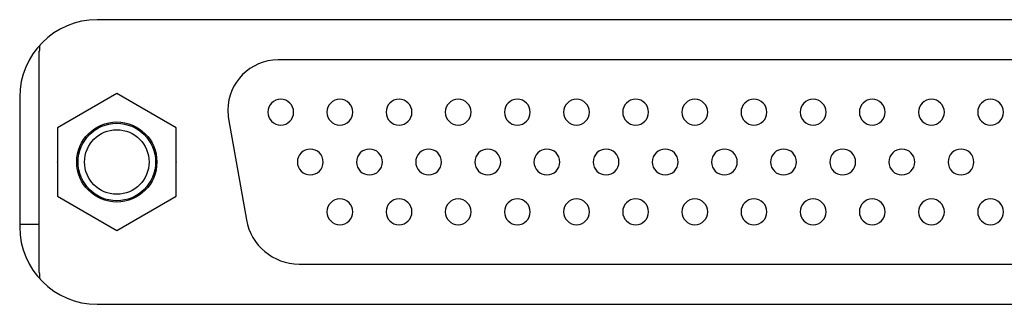
# Model space of a CAD drawing. Units: millimetres. Extents: x 21 to 1452, y 21 to 1018.
# Drawn here: x 381 to 419, y 188 to 199 of the extents above; entities that cross this region are included whole.
import ezdxf

# ---------------------------------------------------------------- set-up
doc = ezdxf.new("R2010")
doc.units = ezdxf.units.MM
doc.header["$LTSCALE"] = 3.5
doc.layers.add('可見 (ISO)', color=7, linetype='Continuous', lineweight=25)

msp = doc.modelspace()

# ---------------------------------------------------------------- linework, layer by layer
at = {"layer": '可見 (ISO)'}
for p, q in [((432.3338, 198.5803), (383.7748, 198.5803)), ((381.5343, 197.3553), (381.5343, 197.3553)), ((381.5343, 197.3516), (381.5343, 197.3553)), ((381.5343, 188.7953), (381.5343, 197.3453)), ((425.3338, 197.0203), (390.7748, 197.0203)), ((380.7748, 195.5803), (380.7748, 190.5603)), ((384.5343, 195.7261), (382.2343, 194.3982)), ((386.8343, 194.3982), (384.5343, 195.7261)), ((383.3796, 195.0703), (383.3702, 195.054)), ((383.3984, 195.0703), (383.3796, 195.0703)), ((385.689, 195.0703), (385.6702, 195.0703)), ((385.6984, 195.054), (385.689, 195.0703)), ((382.2343, 194.3982), (382.2343, 191.7424)), ((386.8343, 191.7424), (386.8343, 194.3982)), ((388.8643, 194.7434), (389.5542, 190.8309)), ((382.2343, 193.0866), (382.2249, 193.0703)), ((382.2249, 193.0703), (382.2343, 193.054)), ((386.8437, 193.0703), (386.8343, 193.0866)), ((386.8343, 193.054), (386.8437, 193.0703)), ((382.2343, 191.7424), (384.5343, 190.4145)), ((384.5343, 190.4145), (386.8343, 191.7424)), ((383.3702, 191.0866), (383.3796, 191.0703)), ((383.3796, 191.0703), (383.3984, 191.0703)), ((385.6702, 191.0703), (385.689, 191.0703)), ((385.689, 191.0703), (385.6984, 191.0866)), ((381.5343, 190.6453), (380.7748, 190.6453)), ((391.5927, 189.1203), (424.5158, 189.1203)), ((383.7748, 187.5603), (432.3338, 187.5603))]:
    msp.add_line(p, q, dxfattribs=at)
for radius in [1.55, 1.5, 1.25]:
    msp.add_circle((384.5343, 193.0703), radius, dxfattribs=at)
for centre, radius, start, end in [((383.7748, 195.5803), 3, 90, 180), ((383.5343, 197.3453), 2, 172.90362, 180), ((390.7748, 195.0803), 1.94, 90, 180), ((390.8793, 195.0003), 0.5, 0, 180), ((393.1693, 195.0003), 0.5, 0, 180), ((395.4593, 195.0003), 0.5, 0, 180), ((397.7493, 195.0003), 0.5, 0, 180), ((400.0393, 195.0003), 0.5, 0, 180), ((402.3293, 195.0003), 0.5, 0, 180), ((404.6193, 195.0003), 0.5, 0, 180), ((406.9093, 195.0003), 0.5, 0, 180), ((409.1993, 195.0003), 0.5, 0, 180), ((411.4893, 195.0003), 0.5, 0, 180), ((413.7793, 195.0003), 0.5, 0, 180), ((416.0693, 195.0003), 0.5, 0, 180), ((418.3593, 195.0003), 0.5, 0, 180), ((390.7748, 195.0803), 1.94, 180, 190), ((390.8793, 195.0003), 0.5, 180, 0), ((393.1693, 195.0003), 0.5, 180, 0), ((395.4593, 195.0003), 0.5, 180, 0), ((397.7493, 195.0003), 0.5, 180, 0), ((400.0393, 195.0003), 0.5, 180, 0), ((402.3293, 195.0003), 0.5, 180, 0), ((404.6193, 195.0003), 0.5, 180, 0), ((406.9093, 195.0003), 0.5, 180, 0), ((409.1993, 195.0003), 0.5, 180, 0), ((411.4893, 195.0003), 0.5, 180, 0), ((413.7793, 195.0003), 0.5, 180, 0), ((416.0693, 195.0003), 0.5, 180, 0), ((418.3593, 195.0003), 0.5, 180, 0), ((392.0243, 193.0703), 0.5, 0, 180), ((394.3143, 193.0703), 0.5, 0, 180), ((396.6043, 193.0703), 0.5, 0, 180), ((398.8943, 193.0703), 0.5, 0, 180), ((401.1843, 193.0703), 0.5, 0, 180), ((403.4743, 193.0703), 0.5, 0, 180), ((405.7643, 193.0703), 0.5, 0, 180), ((408.0543, 193.0703), 0.5, 0, 180), ((410.3443, 193.0703), 0.5, 0, 180), ((412.6343, 193.0703), 0.5, 0, 180), ((414.9243, 193.0703), 0.5, 0, 180), ((417.2143, 193.0703), 0.5, 0, 180), ((392.0243, 193.0703), 0.5, 180, 0), ((394.3143, 193.0703), 0.5, 180, 0), ((396.6043, 193.0703), 0.5, 180, 0), ((398.8943, 193.0703), 0.5, 180, 0), ((401.1843, 193.0703), 0.5, 180, 0), ((403.4743, 193.0703), 0.5, 180, 0), ((405.7643, 193.0703), 0.5, 180, 0), ((408.0543, 193.0703), 0.5, 180, 0), ((410.3443, 193.0703), 0.5, 180, 0), ((412.6343, 193.0703), 0.5, 180, 0), ((414.9243, 193.0703), 0.5, 180, 0), ((417.2143, 193.0703), 0.5, 180, 0), ((393.1693, 191.1403), 0.5, 0, 180), ((395.4593, 191.1403), 0.5, 0, 180), ((397.7493, 191.1403), 0.5, 0, 180), ((400.0393, 191.1403), 0.5, 0, 180), ((402.3293, 191.1403), 0.5, 0, 180), ((404.6193, 191.1403), 0.5, 0, 180), ((406.9093, 191.1403), 0.5, 0, 180), ((409.1993, 191.1403), 0.5, 0, 180), ((411.4893, 191.1403), 0.5, 0, 180), ((413.7793, 191.1403), 0.5, 0, 180), ((416.0693, 191.1403), 0.5, 0, 180), ((418.3593, 191.1403), 0.5, 0, 180), ((393.1693, 191.1403), 0.5, 180, 0), ((395.4593, 191.1403), 0.5, 180, 0), ((397.7493, 191.1403), 0.5, 180, 0), ((400.0393, 191.1403), 0.5, 180, 0), ((402.3293, 191.1403), 0.5, 180, 0), ((404.6193, 191.1403), 0.5, 180, 0), ((406.9093, 191.1403), 0.5, 180, 0), ((409.1993, 191.1403), 0.5, 180, 0), ((411.4893, 191.1403), 0.5, 180, 0), ((413.7793, 191.1403), 0.5, 180, 0), ((416.0693, 191.1403), 0.5, 180, 0), ((418.3593, 191.1403), 0.5, 180, 0), ((391.5927, 191.1903), 2.07, 190, 270), ((383.7748, 190.5603), 3, 180, 270), ((383.5343, 188.7953), 2, 180, 187.09638)]:
    msp.add_arc(centre, radius, start, end, dxfattribs=at)

doc.saveas('drawing.dxf')
